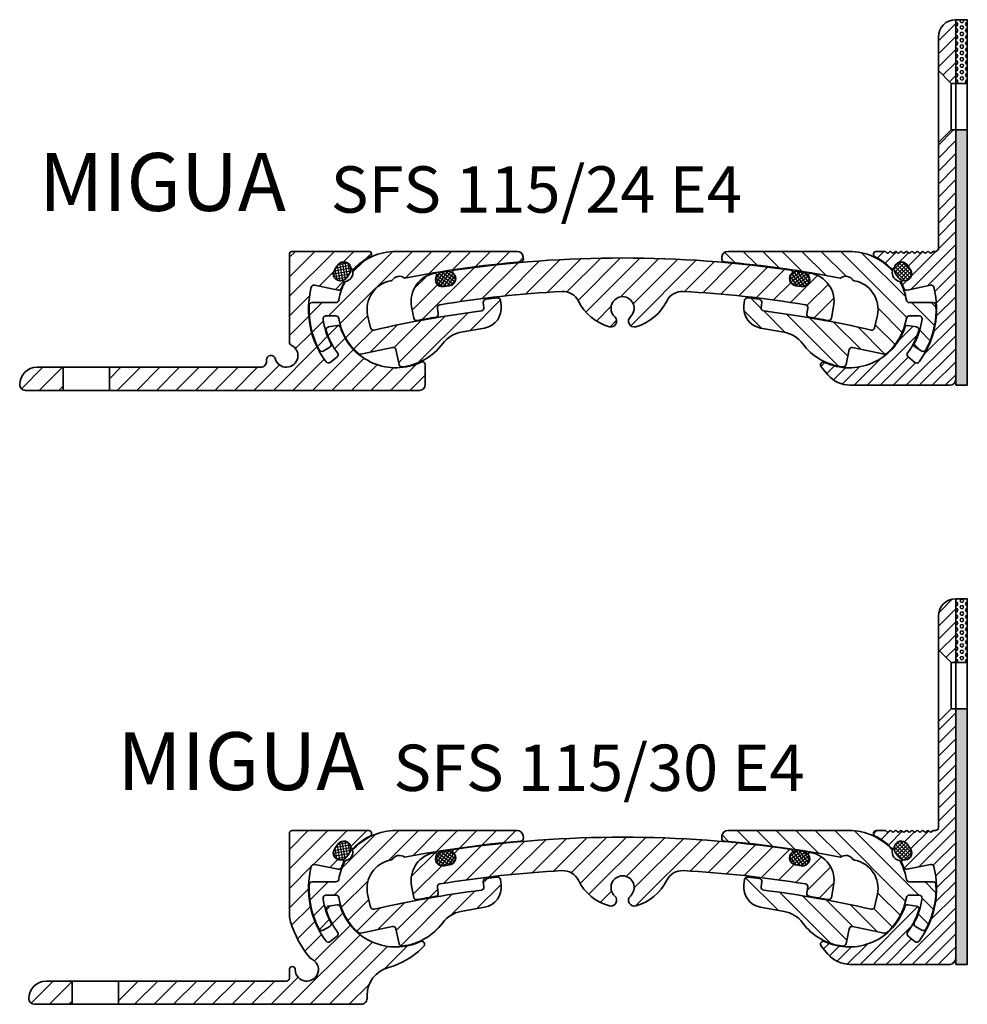
# Model space of a CAD drawing. Units: millimetres. Extents: x -13 to 421, y -532 to 873.
# Drawn here: x 247 to 411, y 198 to 368 of the extents above; entities that cross this region are included whole.
import ezdxf

# ---------------------------------------------------------------- set-up
doc = ezdxf.new("R2010")
doc.units = ezdxf.units.MM
for name, color, linetype, lineweight in [('AM_0', 7, 'Continuous', 50), ('AM_8', 1, 'Continuous', 25), ('GEO', 4, 'Continuous', 35), ('GEOMETRIE', 4, 'Continuous', 35)]:
    doc.layers.add(name, color=color, linetype=linetype, lineweight=lineweight)
doc.layers.add('SCHRAFFUR', color=3, linetype='Continuous')
doc.styles.add('ISO 8', font='iso8.shx', dxfattribs={"oblique": 15})
doc.styles.add('MIGUA', font='iso8.shx')
pattern_1 = [(45, (0, 0), (-1.683798022700466, 1.683798022700466), [])]
pattern_2 = [(45, (0, 0), (-0.3367596045400932, 0.3367596045400932), []), (135, (0, 0), (-0.3367596045400932, -0.3367596045400932), [])]

# ---------------------------------------------------------------- blocks, each defined once
blk = doc.blocks.new('Dichtschnur')
at = {"layer": 'SCHRAFFUR'}
h = blk.add_hatch(dxfattribs=at)
h.set_pattern_fill('ANSI37', color=256, scale=0.15, style=0)
h.set_pattern_definition(pattern_2)
edge = h.paths.add_edge_path()
edge.add_line((52.6645831952321, 832.0921367112642), (51.78376935269944, 832.0921367112642))
edge.add_arc((51.78376935269942, 830.8421367112642), 1.25, 89.99999999999935, 270.0000000000007)
edge.add_line((51.78376935269944, 829.5921367112642), (52.66458319523213, 829.5921367112642))
edge.add_arc((52.66458319523211, 830.8421367112642), 1.25, 270.0000000000007, 450.0000000000006)
at = {"layer": 'GEOMETRIE'}
blk.add_lwpolyline([(51.78376935269944, 829.5921367112642), (52.66458319523213, 829.5921367112642, 0.9999999999999909), (52.66458319523213, 832.0921367112642), (51.78376935269944, 832.0921367112642, 1.000000000000009)], format="xyb", close=True, dxfattribs=at)
blk = doc.blocks.new('SFS ..-24 TP')
at = {"layer": 'SCHRAFFUR'}
h = blk.add_hatch(dxfattribs=at)
h.set_pattern_fill('ANSI31', color=256, scale=0.75, style=0)
h.set_pattern_definition(pattern_1)
edge = h.paths.add_edge_path()
edge.add_arc((110.9287638204061, 396.3462987902009), 0.499999999999929, 258.398238250928, 338.8955233599012)
edge.add_arc((120.8177731099028, 392.5295599633264), 10.10000000001532, 153.4370150626693, 158.8955233599364, ccw=False)
edge.add_arc((111.5155626012114, 397.1802458968538), 0.2999999999999653, 333.4370150626178, 462.2369233658405)
edge.add_arc((111.1976306519171, 398.6461651564373), 1.200000000000053, 147.5512962026778, 282.23692336582707, ccw=False)
edge.add_arc((120.8177731098855, 392.5295599633262), 12.59999999999999, 142.1803176834939, 147.5512962026695, ccw=False)
edge.add_arc((111.812406731295, 399.519794321869), 1.199999999999994, 7.494690520339873, 142.180317683493, ccw=False)
edge.add_arc((113.2995921603528, 399.7154457966862), 0.2999999999999995, 187.494690520329, 316.2945988235375)
edge.add_arc((120.8177731098856, 392.5295599633263), 10.1, 116.3336039569646, 136.2945988235393, ccw=False)
edge.add_arc((116.1156459316835, 402.0295599633267), 0.4999999999996754, 296.3336039569833, 449.9999999999902)
edge.add_line((116.1156459316836, 402.5295599633263), (102.9246914576655, 402.5295599633263))
edge.add_arc((102.9246914576655, 402.0295599633263), 0.5, 90, 180)
edge.add_line((102.4246914576655, 402.0295599633263), (102.4246914576655, 386.807017782158))
edge.add_arc((102.9246914576655, 386.807017782158), 0.5, 180, 245.6415679711043)
edge.add_arc((101.893582402598, 384.5295599633263), 1.999999999999999, -164.83723567025493, 65.64156797110138, ccw=False)
edge.add_arc((99.23931902297608, 383.8102645361213), 0.7500000000000029, 15.16276432974488, 180)
edge.add_line((98.48931902297608, 383.8102645361213), (98.48931902297608, 383.5295599633263))
edge.add_arc((97.48931902297608, 383.5295599633263), 1, -90, 0, ccw=False)
edge.add_line((97.48931902297608, 382.5295599633263), (71.36777310988562, 382.5295599633263))
edge.add_line((71.36777310988562, 382.5295599633263), (71.36777310988562, 378.5295599633263))
edge.add_line((71.36777310988562, 378.5295599633263), (124.8677731098856, 378.5295599633263))
edge.add_arc((124.8677731098856, 379.5295599633263), 1, 270, 360)
edge.add_line((125.8677731098856, 379.5295599633263), (125.8677731098856, 382.955767611286))
edge.add_arc((125.3677731098856, 382.9557676112859), 0.5000000000000142, 6.513775987637097e-12, 115.4196734404743)
edge.add_arc((120.8177731098852, 392.5295599633264), 10.09999999999962, 198.2040564653152, 295.4196734404843, ccw=False)
edge.add_arc((110.7483037856866, 389.2180969137051), 0.4999999999996424, 18.20405646527193, 98.70134157423665)
edge.add_line((110.6726618028471, 389.712342086096), (109.1718990238758, 389.4826571468899))
edge.add_arc((109.2475410067156, 388.9884119744987), 0.4999999999999786, 98.70134157427518, 197.0170854087146)
edge.add_arc((120.8177731098728, 392.529559963322), 12.59999999998659, 197.0170854087117, 216.7750723906091)
edge.add_arc((110.324779066999, 384.6869152553256), 0.4999999999999917, -51.475166189423476, 36.77507239058872, ccw=False)
edge.add_line((110.6362059596912, 384.2957461224584), (109.4622073984471, 383.3610744082731))
edge.add_arc((109.1507805057549, 383.7522435411404), 0.5000000000000892, 216.9548899823212, 308.52483381056965, ccw=False)
edge.add_arc((120.8177731098864, 392.5295599633259), 15.10000000000096, 165.4536658827278, 216.9548899823182, ccw=False)
edge.add_arc((106.6857783611616, 396.1965375228485), 0.5000000000000061, 78.39823825094032, 165.4536658827247, ccw=False)
edge.add_line((106.7863323818345, 396.6863220560124), (110.8282097997331, 395.8565142570372))
h = blk.add_hatch(dxfattribs=at)
h.set_pattern_fill('ANSI31', color=256, scale=0.75, style=0)
h.set_pattern_definition(pattern_1)
edge = h.paths.add_edge_path()
edge.add_line((63.36777310988559, 382.5295599633263), (58.8677731098856, 382.5295599633263))
edge.add_arc((58.8677731098856, 379.5295599633263), 3, 90, 180)
edge.add_arc((56.8677731098856, 379.5295599633263), 1, 180, 270.0000000000004)
edge.add_line((56.86777310988561, 378.5295599633263), (63.36777310988559, 378.5295599633263))
edge.add_line((63.36777310988559, 378.5295599633263), (63.36777310988559, 382.5295599633263))
at = {"layer": 'GEOMETRIE'}
for p, q in [((102.4246914576655, 386.807017782158), (102.4246914576655, 402.0295599633263)), ((116.1156459316836, 402.5295599633263), (102.9246914576655, 402.5295599633263)), ((106.7863323818345, 396.6863220560124), (110.8282097997331, 395.8565142570372)), ((109.1718990238758, 389.4826571468899), (110.6726618028471, 389.712342086096)), ((109.4622073984471, 383.3610744082731), (110.6362059596912, 384.2957461224584)), ((97.48931902297608, 382.5295599633263), (58.8677731098856, 382.5295599633263)), ((63.36777310988559, 378.5295599633263), (63.36777310988559, 382.5295599633263)), ((71.36777310988562, 378.5295599633263), (71.36777310988562, 382.5295599633263)), ((98.48931902297608, 383.8102645361213), (98.48931902297608, 383.5295599633263)), ((125.8677731098856, 382.955767611286), (125.8677731098856, 379.5295599633263)), ((56.86777310988561, 378.5295599633263), (124.8677731098856, 378.5295599633263))]:
    blk.add_line(p, q, dxfattribs=at)
for centre, radius, start, end in [((102.9246914576655, 402.0295599633263), 0.5, 90, 180), ((120.8177731098856, 392.5295599633263), 10.09999999999999, 116.3336039569645, 136.2945988235394), ((116.1156459316836, 402.0295599633263), 0.5, 296.3336039569646, 90), ((120.8177731098856, 392.5295599633263), 12.59999999999999, 142.1803176834948, 147.551296202671), ((111.812406731295, 399.519794321869), 1.2, 7.494690520338747, 142.1803176834948), ((113.2995921603528, 399.7154457966862), 0.3, 187.494690520329, 316.2945988235394), ((111.1976306519171, 398.6461651564373), 1.2, 147.5512962026751, 282.2369233658266), ((120.8177731098863, 392.5295599633263), 15.10000000000067, 165.4536658827293, 216.9548899823194), ((106.6857783611616, 396.1965375228485), 0.5, 78.39823825093997, 165.4536658827273), ((110.928763820406, 396.3462987902009), 0.5, 258.398238250936, 338.8955233599032), ((120.8177731098997, 392.5295599633193), 10.10000000001571, 153.4370150626257, 158.8955233598928), ((111.5155626012114, 397.1802458968538), 0.2999999999999999, 333.4370150626286, 102.2369233658392), ((109.2475410067156, 388.9884119744987), 0.4999999999999999, 98.7013415742782, 197.0170854087113), ((110.748303785687, 389.2180969137048), 0.4999999999999999, 18.20405646531619, 98.70134157427655), ((120.8177731098856, 392.5295599633263), 10.09999999999999, 198.204056465314, 295.4196734404824), ((120.8177731098729, 392.5295599633218), 12.59999999998658, 197.0170854087104, 216.7750723906078), ((101.893582402598, 384.5295599633263), 2, 195.1627643297449, 65.64156797110255), ((102.9246914576655, 386.807017782158), 0.5, 180, 245.6415679711028), ((99.23931902297608, 383.8102645361213), 0.75, 15.16276432974488, 180), ((110.324779066999, 384.6869152553256), 0.4999999999999999, 308.5248338105812, 36.77507239058782), ((58.8677731098856, 379.5295599633263), 3, 90, 180), ((97.48931902297608, 383.5295599633263), 1, 269.9999999999999, 0), ((109.1507805057549, 383.7522435411403), 0.5, 216.9548899823184, 308.5248338105788), ((125.3677731098856, 382.955767611286), 0.5, 0, 115.4196734404815), ((56.8677731098856, 379.5295599633263), 1, 180, 270.0000000000004), ((124.8677731098856, 379.5295599633263), 1, 270, 0)]:
    blk.add_arc(centre, radius, start, end, dxfattribs=at)
at = {"layer": 'AM_0', "rotation": 54.8658069430725}
blk.add_blockref('Dichtschnur', (760.9583601240091, -121.78599997195), dxfattribs=at)
blk = doc.blocks.new('Profilbezeichnung')
at = {"layer": 'AM_0', "style": 'MIGUA'}
blk.add_text('MIGUA', height=10, dxfattribs=at).set_placement((0, 4.5))
at = {"layer": 'AM_0', "style": 'ISO 8', "oblique": 15}
blk.add_attdef('PROFFILBEZEICHNUNG', (42.47291393602899, 5.5), '', height=8, dxfattribs=at)
blk = doc.blocks.new('SFS 115 Mittelplatte')
at = {"layer": 'SCHRAFFUR'}
h = blk.add_hatch(dxfattribs=at)
h.set_pattern_fill('ANSI31', color=256, scale=0.75, style=0)
h.set_pattern_definition(pattern_1)
edge = h.paths.add_edge_path()
edge.add_arc((126.6584026910164, 397.8051513016238), 1.199999999999987, -81.1505390070987, 50.65845865623879, ccw=False)
edge.add_line((126.8430093403178, 396.619436165078), (126.2995565693407, 396.5348247841388))
edge.add_line((126.2995565693407, 396.5348247841388), (125.8644739336947, 396.4665506572325))
edge.add_arc((125.6706925589666, 397.7014388217269), 1.250000000000006, 277.1814494807034, 278.918251960456, ccw=False)
edge.add_line((125.8269575744238, 396.4612447865275), (125.7561037984842, 396.4502134032185))
edge.add_arc((125.5714971491827, 397.6359285397642), 1.199999999999958, 147.0405453594871, 278.8494609929078, ccw=False)
edge.add_arc((124.3129134915621, 398.4519966599419), 0.3000000000000073, 327.0405453594822, 459.3391884006876)
edge.add_arc((125.0593957858148, 393.9129698717011), 4.900000000000001, 99.33918840068827, 190.8014936296686)
edge.add_line((120.2462121943883, 392.9946759562127), (120.6278666825697, 390.9942563856092))
edge.add_arc((121.1190078653683, 391.0879598463733), 0.4999999999999944, 190.8014936296683, 280.6190825509348)
edge.add_arc((156.6663710838984, 201.4915596479408), 192.3999999999852, 99.63790420339421, 100.61908255092538, ccw=False)
edge.add_arc((124.3708603847247, 391.6688716193582), 0.4999999999999842, 279.637904203231, 369.4507792409005)
edge.add_line((124.8640738967706, 391.7509717505116), (124.6997626750219, 392.7380653593617))
edge.add_arc((125.1929761870677, 392.820165490515), 0.500000000000012, 99.34144736215598, 189.4507792409003, ccw=False)
edge.add_arc((156.666371084137, 201.4915596459649), 194.4000000019754, 93.08758083291963, 99.34144736215802, ccw=False)
edge.add_arc((146.3571127875688, 392.613717425043), 3.00000000000003, 26.303774096227528, 93.08758083286853, ccw=False)
edge.add_arc((156.6663710839042, 397.7097152056), 8.50000000000001, 206.3037740962267, 254.4364248128954)
edge.add_arc((154.6540651926441, 390.4847152056), 1.000000000000026, 254.4364248128971, 407.8735841851022)
edge.add_arc((156.6663710839042, 392.7097152056), 1.999999999999997, -47.873584185105585, 227.8735841851056, ccw=False)
edge.add_arc((158.6786769751642, 390.4847152056), 0.9999999999999561, 132.1264158148965, 285.563575187106)
edge.add_arc((156.6663710839042, 397.7097152056), 8.499999999999993, 285.5635751871044, 333.6962259037732)
edge.add_arc((166.9756293802395, 392.613717425043), 3.000000000000014, 86.91241916707929, 153.6962259037726, ccw=False)
edge.add_arc((156.6663710836719, 201.4915596459647), 194.4000000019756, 80.65855263784249, 86.91241916707969, ccw=False)
edge.add_arc((188.1397659807405, 392.8201654905151), 0.5000000000000042, -9.450779240906513, 80.65855263796448, ccw=False)
edge.add_line((188.6329794927864, 392.7380653593617), (188.4686682710378, 391.7509717505116))
edge.add_arc((188.9618817830836, 391.6688716193582), 0.499999999999998, 170.5492207590994, 260.3620957965977)
edge.add_arc((156.6663710839123, 201.4915596479426), 192.399999999983, 79.38091744907621, 80.36209579660692, ccw=False)
edge.add_arc((192.2137343024401, 391.0879598463733), 0.500000000000025, 259.380917448685, 349.198506370325)
edge.add_line((192.7048754852387, 390.9942563856092), (193.0865299734201, 392.9946759562128))
edge.add_arc((188.2733463819935, 393.9129698717011), 4.900000000000046, 349.1985063703329, 440.6608115993106)
edge.add_arc((189.0198286762462, 398.4519966599419), 0.2999999999999969, 80.66081159929361, 212.9594546405178)
edge.add_arc((187.7612450186256, 397.6359285397642), 1.199999999999991, -98.84946099290062, 32.95945464051238, ccw=False)
edge.add_line((187.5766383693242, 396.4502134032184), (186.4897328274905, 396.619436165078))
edge.add_arc((186.6743394767919, 397.8051513016238), 1.200000000000053, 129.3415413437639, 261.1505390070985, ccw=False)
edge.add_arc((185.7234268278442, 398.9652224779192), 0.3000000000000402, 309.3415413437455, 441.6293395174614)
edge.add_arc((156.6663710839044, 201.4915596478553), 199.9000000000707, 81.62933951731658, 98.3706604826834)
edge.add_arc((127.609315339964, 398.9652224779192), 0.3000000000000306, 98.37066048245379, 230.6584586562455)
at = {"layer": 'GEOMETRIE'}
for p, q in [((125.7561037984842, 396.4502134032185), (126.8430093403178, 396.619436165078)), ((187.5766383693241, 396.4502134032185), (186.4897328274905, 396.619436165078)), ((120.2462121943883, 392.9946759562128), (120.6278666825697, 390.9942563856092)), ((124.8640738967705, 391.7509717505116), (124.6997626750219, 392.7380653593617)), ((188.4686682710378, 391.7509717505116), (188.6329794927864, 392.7380653593617)), ((193.0865299734201, 392.9946759562128), (192.7048754852386, 390.9942563856092))]:
    blk.add_line(p, q, dxfattribs=at)
for centre, radius, start, end in [((156.6663710839043, 201.4915596478554), 199.9000000000705, 81.62933951731658, 98.37066048268342), ((125.0593957858148, 393.9129698717011), 4.9, 99.33918840068803, 190.8014936296683), ((124.3129134915621, 398.4519966599419), 0.3, 327.040545359484, 99.33918840068803), ((125.5714971491827, 397.6359285397642), 1.2, 147.0405453594877, 278.8494609929015), ((126.6584026910164, 397.8051513016238), 1.2, 278.8494609929015, 50.65845865624092), ((127.609315339964, 398.9652224779192), 0.3, 98.37066048267538, 230.6584586562422), ((186.6743394767919, 397.8051513016238), 1.2, 129.3415413437624, 261.1505390071001), ((185.7234268278443, 398.9652224779192), 0.3, 309.3415413437579, 81.629339517323), ((187.7612450186256, 397.6359285397642), 1.2, 261.1505390071001, 32.95945464051236), ((189.0198286762462, 398.4519966599419), 0.3, 80.66081159931359, 212.959454640516), ((188.2733463819935, 393.9129698717011), 4.9, 349.1985063703317, 80.66081159931038), ((156.6663710841368, 201.4915596459649), 194.4000000019755, 93.08758083291964, 99.3414473621576), ((146.3571127875688, 392.613717425043), 3, 26.30377409622746, 93.08758083292018), ((156.6663710839042, 392.7097152056), 2, 312.1264158148944, 227.8735841851056), ((166.9756293802395, 392.613717425043), 3, 86.91241916707872, 153.6962259037729), ((156.6663710836715, 201.4915596459649), 194.4000000019755, 80.65855263784243, 86.91241916707875), ((125.1929761870677, 392.820165490515), 0.5, 99.34144736215596, 189.4507792409006), ((156.6663710839042, 397.7097152056), 8.5, 206.3037740962268, 254.4364248128956), ((156.6663710839042, 397.7097152056), 8.5, 285.5635751871049, 333.6962259037734), ((188.1397659807405, 392.820165490515), 0.5, 350.5492207590994, 80.65855263784564), ((156.6663710838987, 201.4915596479426), 192.3999999999835, 99.63790420339433, 100.6190825509263), ((124.3708603847247, 391.6688716193582), 0.5, 279.6379042033992, 9.450779240900582), ((154.6540651926441, 390.4847152056), 1, 254.4364248128947, 47.87358418510442), ((158.6786769751642, 390.4847152056), 1, 132.1264158148949, 285.563575187105), ((188.9618817830836, 391.6688716193582), 0.5, 170.5492207590994, 260.3620957966008), ((156.6663710839096, 201.4915596479426), 192.3999999999835, 79.38091744907534, 80.36209579660729), ((121.1190078653683, 391.0879598463733), 0.5, 190.8014936296683, 280.6190825509343), ((192.21373430244, 391.0879598463733), 0.5, 259.3809174490657, 349.1985063703317)]:
    blk.add_arc(centre, radius, start, end, dxfattribs=at)
at = {"layer": 'AM_0', "rotation": 8.918251960667892}
blk.add_blockref('Dichtschnur', (203.3143465999248, -431.1240421394227), dxfattribs=at)
at = {"layer": 'AM_0', "xscale": -1, "rotation": 351.0817480393321}
blk.add_blockref('Dichtschnur', (110.0183955678835, -431.1240421394227), dxfattribs=at)
blk = doc.blocks.new('SFS 115 Gelenk')
at = {"layer": 'SCHRAFFUR'}
h = blk.add_hatch(dxfattribs=at)
h.set_pattern_fill('ANSI31', color=256, scale=0.75, style=0)
h.set_pattern_definition(pattern_1)
edge = h.paths.add_edge_path()
edge.add_arc((118.5853535307094, 383.0852982939983), 0.4999999999999947, 191.9979602823934, 276.2096250306795)
edge.add_arc((117.5577731098856, 392.5295599633263), 9.99999999999996, 276.2096250306818, 323.6717453950765)
edge.add_arc((129.6423167297396, 383.6434018789884), 4.99999999999998, 100.08472310202927, 143.6717453950761, ccw=False)
edge.add_line((128.7667956315241, 388.566151395933), (132.8486852951681, 389.292123844624))
edge.add_arc((132.2358205264172, 392.7380485064853), 3.499999999999987, 280.08472310203, 367.1311641609501)
edge.add_line((135.7087464938682, 393.1725427234833), (135.5990162673325, 394.0496198818017))
edge.add_arc((135.102883986268, 393.9875492793734), 0.5000000000000125, 7.13116416095371, 96.39165241150702)
edge.add_arc((156.6663710839006, 201.491559647927), 194.1999999999992, 96.3916524115101, 96.98326575325201)
edge.add_arc((133.1164320961569, 393.7546355977132), 0.4999999999999279, 96.98326575323178, 187.1311641609477)
edge.add_line((132.6202998150925, 393.692564995285), (132.732027273431, 392.7995239002339))
edge.add_arc((132.2358949923666, 392.7374532978056), 0.5000000000000125, -82.72024703267618, 7.131164160953688, ccw=False)
edge.add_arc((156.6663710839018, 201.4915596479262), 192.3000000000001, 97.27975296732207, 102.8896932367375)
edge.add_arc((113.6575562805528, 389.4332576534813), 0.5000000000000577, 193.0424810720282, 282.8896932367427, ccw=False)
edge.add_line((113.1704547753063, 389.3204209414296), (112.6594274505114, 391.5264598679772))
edge.add_arc((117.5577731098856, 392.5295599633263), 5.000000000000014, 101.5695276521032, 191.5732183936185, ccw=False)
edge.add_arc((156.6663710839203, 201.4915596479253), 200.0000000000047, 101.48197762001939, 101.5695276521082, ccw=False)
edge.add_arc((118.1448977768695, 396.7243755369625), 1.499999999999994, 52.97199046433519, 149.3513750781582, ccw=False)
edge.add_arc((156.6663710839009, 201.4915596479258), 200.0000000000004, 95.04307968198549, 100.84138792247671, ccw=False)
edge.add_arc((139.0414708755879, 401.2154012208516), 0.4999999999999977, 275.0430796819975, 364.9001972907247)
edge.add_line((139.5396433766192, 401.2581113978142), (139.5090476800077, 401.6149803172559))
edge.add_arc((138.512702677945, 401.5295599633309), 0.9999999999999912, 4.900197290718447, 90.00000000001303)
edge.add_line((138.5127026779448, 402.5295599633309), (117.5577731098856, 402.5295599633263))
edge.add_arc((117.5577731098856, 392.5295599633264), 9.999999999999943, 89.99999999999993, 138.4467668143401)
edge.add_arc((108.6131493030109, 398.8238680359779), 1.5, -83.3236394802966, 13.055730728148376, ccw=False)
edge.add_arc((117.5577733030873, 392.5295605283339), 10.00000010201443, 151.2853381947873, 170.9589072224115)
edge.add_arc((107.188226350263, 394.1795599633263), 0.500000000000013, 270.0000000000016, 350.9589038514259, ccw=False)
edge.add_line((107.188226350263, 393.6795599633263), (103.0723494018956, 393.6795599633263))
edge.add_arc((103.0723494018956, 393.1795599633263), 0.5, 89.99999999999838, 177.4307075099175)
edge.add_arc((117.5577731098856, 392.5295599633263), 14.99999999999998, 177.4307075099182, 207.8473839505897)
edge.add_arc((104.7369460705118, 385.7563484631249), 0.4999999999999661, 207.8473839505808, 299.8234922363066)
edge.add_line((104.985610929372, 385.322567656763), (106.114178316543, 385.969518941673))
edge.add_arc((105.8655134576828, 386.403299748035), 0.5000000000000442, 299.823492236303, 387.6526782316739)
edge.add_arc((117.5577731098853, 392.5295599633274), 12.69999999999982, 187.7728394243916, 207.6526782316743, ccw=False)
edge.add_arc((105.469865929567, 390.8795599633264), 0.5000000000000688, 89.99999999999352, 187.7728394243791, ccw=False)
edge.add_line((105.469865929567, 391.3795599633264), (107.188226350263, 391.3795599633264))
edge.add_arc((107.188226350263, 390.8795599633264), 0.5, 9.041096148574411, 90, ccw=False)
edge.add_arc((117.5577731098856, 392.5295599633263), 9.99999999999999, 189.0410961485748, 229.6455731392387)
edge.add_arc((111.4063904184135, 385.2900509341823), 0.5000000000000082, 229.6455731392363, 281.9979602823915)
edge.add_line((111.5103288528329, 384.8009734333193), (116.9526087796765, 385.9575632463244))
edge.add_arc((117.0565472140958, 385.4684857454613), 0.5000000000000087, 11.99796028239308, 101.99796028239308, ccw=False)
edge.add_line((117.5456247149589, 385.5724241798807), (118.0962760298464, 382.9813598595789))
at = {"layer": 'GEOMETRIE'}
for p, q in [((117.5577731098856, 402.5295599633263), (138.5127026779448, 402.5295599633309)), ((139.5396433766193, 401.2581113978142), (139.5090476800077, 401.6149803172559)), ((107.188226350263, 393.6795599633263), (103.0723494018956, 393.6795599633263)), ((132.6202998150926, 393.692564995285), (132.732027273431, 392.7995239002339)), ((135.5990162673325, 394.0496198818017), (135.7087464938682, 393.1725427234833)), ((107.188226350263, 391.3795599633264), (105.469865929567, 391.3795599633264)), ((112.6594274505114, 391.5264598679772), (113.1704547753063, 389.3204209414296)), ((128.766795631524, 388.5661513959332), (132.8486852951681, 389.292123844624)), ((106.114178316543, 385.969518941673), (104.9856109293719, 385.3225676567631)), ((111.5103288528329, 384.8009734333193), (116.9526087796765, 385.9575632463244)), ((118.0962760298464, 382.9813598595789), (117.5456247149589, 385.5724241798807))]:
    blk.add_line(p, q, dxfattribs=at)
for centre, radius, start, end in [((117.5577731098856, 392.5295599633263), 10, 89.99999999999984, 138.4467668143398), ((138.512702677945, 401.5295599633309), 1, 4.900197290716569, 90.00000000001263), ((139.0414708755879, 401.2154012208517), 0.5, 275.0430796819904, 4.900197290718169), ((156.6663710839018, 201.4915596479263), 200, 95.0430796819858, 100.8413879224769), ((108.6131493030109, 398.8238680359779), 1.499999999999999, 276.6763605197031, 13.05573072814429), ((118.1448977768694, 396.7243755369625), 1.499999999999999, 52.97199046433349, 149.3513606727753), ((117.5577731098856, 392.5295599633263), 10, 151.2853339933122, 170.9589038514253), ((117.5577731098856, 392.5295599633263), 5, 101.5695276521031, 191.5732183936391), ((156.6663710839018, 201.4915596479263), 200, 101.4819776200143, 101.5695276521031), ((156.6663710839018, 201.4915596479263), 194.2, 96.39165241151042, 96.98326575325237), ((135.102883986268, 393.9875492793734), 0.5, 7.131164160953306, 96.39165241150378), ((117.5577731098856, 392.5295599633263), 14.99999999999999, 177.4307075099182, 207.8473839505896), ((103.0723494018956, 393.1795599633263), 0.5, 90, 177.4307075099175), ((107.188226350263, 394.1795599633263), 0.5, 270, 350.9589038514256), ((132.2358949923666, 392.7374532978056), 0.5, 277.2797529673246, 7.13116416095371), ((133.116432096157, 393.7546355977132), 0.5, 96.98326575324793, 187.1311641609477), ((132.2358205264172, 392.7380485064853), 3.5, 280.0847231020298, 7.131164160949959), ((105.469865929567, 390.8795599633264), 0.5, 90, 187.7728394243849), ((107.188226350263, 390.8795599633264), 0.5, 9.041096148574429, 90), ((156.6663710839018, 201.4915596479263), 192.3, 97.27975296732207, 102.8896932367376), ((117.5577731098856, 392.5295599633263), 12.69999999999999, 187.7728394243868, 207.6526782316696), ((117.5577731098856, 392.5295599633263), 10, 189.0410961485751, 229.6455731392389), ((113.6575562805528, 389.4332576534813), 0.5, 193.0424810720211, 282.8896932367378), ((129.6423167297396, 383.6434018789884), 5, 100.0847231020297, 143.6717453950764), ((105.8655134576828, 386.403299748035), 0.5, 299.8234922363015, 27.65267823167237), ((117.0565472140959, 385.4684857454613), 0.5, 11.99796028239659, 101.9979602823946), ((117.5577731098856, 392.5295599633263), 10, 276.2096250306822, 323.6717453950767), ((104.7369460705117, 385.7563484631249), 0.5, 207.8473839505881, 299.8234922363038), ((111.4063904184135, 385.2900509341823), 0.5, 229.6455731392376, 281.9979602823946), ((118.5853535307094, 383.0852982939983), 0.5, 191.9979602823932, 276.2096250306799)]:
    blk.add_arc(centre, radius, start, end, dxfattribs=at)
blk = doc.blocks.new('SFS E4-Teil')
at = {"layer": 'AM_8'}
h = blk.add_hatch(dxfattribs=at)
h.set_pattern_fill('ANSI31', color=3, scale=0.5, style=0)
h.set_pattern_definition([(45, (90.56548265424817, 314.5075777304962), (-1.122532015133644, 1.122532015133644), [])])
edge = h.paths.add_edge_path()
edge.add_line((530.6304296328854, 625.9869890611865), (532.8304306328852, 628.1869900611864))
edge.add_line((532.8304306328853, 628.1869900611863), (533.6304296328855, 628.1869900611863))
edge.add_line((533.6304296328854, 628.1869900611863), (533.6304296328854, 585.0869900611862))
edge.add_arc((532.6304296328854, 585.0869900611862), 1, 270, 360, ccw=False)
edge.add_line((532.6304296328854, 584.0869900611862), (515.3981205752025, 584.086990061186))
edge.add_arc((515.3981205752027, 589.0869900611865), 5.000000000000408, 220.2132332062061, 269.9999999999974, ccw=False)
edge.add_line((511.5798859181629, 585.8588196654695), (510.4115549876864, 587.2407050998801))
edge.add_arc((510.7933784533905, 587.5635221394516), 0.4999999999999944, 65.21323320622332, 220.2132332061836, ccw=False)
edge.add_arc((515.2373479806654, 597.186990061186), 10.09999999999992, 245.2132332062067, 341.7959435346938)
edge.add_arc((525.3068173048645, 593.8755270115646), 0.4999999999997909, 441.2986584257792, 521.7959435345622, ccw=False)
edge.add_line((525.3824592877038, 594.3697721839558), (526.8832220666751, 594.1400872447498))
edge.add_arc((526.8075800838352, 593.6458420723584), 0.5000000000001312, 342.9829145912835, 441.29865842571974, ccw=False)
edge.add_arc((515.2373479806774, 597.1869900611823), 12.59999999998744, 323.22499142860056, 342.9829145912865, ccw=False)
edge.add_arc((525.7303507591166, 589.3443570408674), 0.4999999999997001, 503.2249914285635, 591.0375982997641)
edge.add_line((525.4159456184007, 588.9555776593525), (526.5830467866421, 588.0117451814046))
edge.add_arc((526.8974519273579, 588.40052456292), 0.5000000000001085, 231.0375982998011, 323.0001662829983)
edge.add_arc((515.2373479806654, 597.1869900611902), 15.09999999999895, 323.0001662829879, 374.5463341172563)
edge.add_arc((529.3693427293894, 600.8539676207081), 0.500000000000126, 374.5463341172846, 461.6017617490523)
edge.add_line((529.2687887087166, 601.3437521538721), (525.226911290818, 600.5139443548967))
edge.add_arc((525.126357270145, 601.0037288880606), 0.5000000000000294, 201.1044766400946, 281.6017617490613, ccw=False)
edge.add_arc((515.2373479806702, 597.1869900611957), 10.09999999999134, 381.1044766400573, 386.562984937336)
edge.add_arc((524.5395584893396, 601.8376759947134), 0.2999999999999907, 77.76307663416708, 206.5629849374283, ccw=False)
edge.add_arc((524.8574904386337, 603.3035952542971), 1.200000000000026, 257.7630766341762, 392.4487037973177)
edge.add_arc((515.2373479806622, 597.1869900611847), 12.60000000000334, 392.4487037973265, 397.8196823164992)
edge.add_arc((524.242714359256, 604.1772244197288), 1.200000000000027, 397.819682316482, 532.5053094796604)
edge.add_arc((522.7555289301981, 604.3728758945458), 0.2999999999999619, 223.70540117647, 352.5053094797033, ccw=False)
edge.add_arc((515.2373479806645, 597.1869900611848), 10.10000000000155, 403.7054011764616, 423.6663960430329)
edge.add_arc((519.9394751588675, 606.6869900611864), 0.4999999999996589, 90.0000000000195, 243.66639604303708, ccw=False)
edge.add_line((519.9394751588673, 607.1869900611861), (521.4124127214329, 607.1869900611861))
edge.add_arc((521.4124127214332, 606.9869900611869), 0.1999999999991254, 404.9999999997812, 450.00000000001626, ccw=False)
edge.add_line((521.5538340776703, 607.1284114174231), (521.7366767901452, 606.9455687049484))
edge.add_arc((521.8780981463824, 607.086990061186), 0.2000000000000498, 225.0000000000921, 315)
edge.add_line((522.0195195026197, 606.9455687049486), (522.2023622150946, 607.1284114174231))
edge.add_arc((522.3437835713319, 606.9869900611859), 0.1999999999999293, 405.0000000000115, 495.0000000000115, ccw=False)
edge.add_line((522.4852049275692, 607.1284114174232), (522.668047640044, 606.9455687049488))
edge.add_arc((522.8094689962812, 607.086990061186), 0.2000000000000498, 225.0000000000231, 314.999999999954)
edge.add_line((522.9508903525184, 606.9455687049485), (523.1337330649933, 607.1284114174232))
edge.add_arc((523.2751544212306, 606.9869900611861), 0.1999999999999293, 404.99999999998846, 495.0000000000115, ccw=False)
edge.add_line((523.4165757774679, 607.1284114174233), (523.5994184899428, 606.9455687049486))
edge.add_arc((523.74083984618, 607.0869900611857), 0.1999999999997685, 224.9999999999654, 315.0000000000346)
edge.add_line((523.8822612024172, 606.9455687049486), (524.0651039148921, 607.1284114174233))
edge.add_arc((524.2065252711294, 606.9869900611861), 0.1999999999999293, 405.0000000000115, 495.0000000000115, ccw=False)
edge.add_line((524.3479466273666, 607.1284114174234), (524.5307893398415, 606.9455687049488))
edge.add_arc((524.6722106960788, 607.086990061186), 0.2000000000000498, 225.0000000000231, 314.999999999954)
edge.add_line((524.813632052316, 606.9455687049485), (524.996474764791, 607.1284114174232))
edge.add_arc((525.1378961210281, 606.9869900611861), 0.1999999999999293, 404.99999999998846, 495.0000000000115, ccw=False)
edge.add_line((525.2793174772654, 607.1284114174233), (525.4621601897403, 606.9455687049489))
edge.add_arc((525.6035815459775, 607.0869900611859), 0.1999999999997685, 224.9999999999654, 315.0000000000346)
edge.add_line((525.7450029022148, 606.9455687049489), (525.9278456146897, 607.1284114174235))
edge.add_arc((526.0692669709268, 606.986990061186), 0.2000000000000498, 405, 494.9999999999309, ccw=False)
edge.add_line((526.2106883271642, 607.1284114174234), (526.3935310396391, 606.945568704949))
edge.add_arc((526.5349523958763, 607.0869900611863), 0.2000000000000498, 225.0000000000231, 314.999999999954)
edge.add_line((526.6763737521135, 606.9455687049488), (526.8592164645884, 607.1284114174234))
edge.add_arc((527.0006378208255, 606.986990061186), 0.2000000000000498, 404.999999999977, 494.9999999999309, ccw=False)
edge.add_line((527.142059177063, 607.1284114174233), (527.3249018895378, 606.9455687049489))
edge.add_arc((527.4663232457751, 607.0869900611859), 0.1999999999997685, 224.9999999999654, 315.0000000000346)
edge.add_line((527.6077446020123, 606.9455687049489), (527.7905873144872, 607.1284114174235))
edge.add_arc((527.9320086707245, 606.9869900611864), 0.1999999999999293, 405.0000000000115, 495.0000000000115, ccw=False)
edge.add_line((528.0734300269617, 607.1284114174236), (528.2562727394366, 606.945568704949))
edge.add_arc((528.3976940956738, 607.0869900611867), 0.2000000000002106, 225.0000000001382, 314.9999999999309)
edge.add_line((528.5391154519111, 606.945568704949), (528.721958164386, 607.1284114174234))
edge.add_arc((528.8633795206232, 606.9869900611864), 0.1999999999999293, 404.99999999998846, 495.0000000000115, ccw=False)
edge.add_line((529.0048008768605, 607.1284114174235), (529.1876435893354, 606.9455687049489))
edge.add_arc((529.3290649455726, 607.0869900611865), 0.2000000000000498, 225.0000000000921, 315)
edge.add_line((529.4704863018098, 606.9455687049491), (529.6533290142847, 607.1284114174235))
edge.add_arc((529.794750370522, 606.9869900611861), 0.2000000000000455, 450.00000000001626, 495, ccw=False)
edge.add_line((529.794750370522, 607.1869900611862), (530.1304296328854, 607.186990061186))
edge.add_arc((530.1304296328854, 607.686990061186), 0.5, 269.9999999999935, 360)
edge.add_line((530.6304296328854, 607.6869900611861), (530.6304296328854, 625.9869890611865))
edge = h.paths.add_edge_path()
edge.add_line((532.8304306328853, 636.1869900611861), (530.6304296328856, 638.3869910611861))
edge.add_line((530.6304296328856, 638.3869910611861), (530.6304296328855, 644.1869900611861))
edge.add_arc((533.6304296328856, 644.186990061186), 3.000000000000114, 450.00000000000216, 539.9999999999978, ccw=False)
edge.add_line((533.6304296328854, 647.1869900611861), (533.6304296328854, 636.1869900611861))
edge.add_line((533.6304296328854, 636.1869900611861), (532.8304306328852, 636.1869900611861))
at = {"layer": 'SCHRAFFUR'}
h = blk.add_hatch(dxfattribs=at)
h.set_pattern_fill('HEX', color=3, scale=0.1, style=0)
h.set_pattern_definition([(0, (133.4092115842172, 581.2885935022393), (0, 0.5499261315399999), [0.3175, -0.635]), (120, (133.4092115842172, 581.2885935022393), (-0.4762500001185428, -0.2749630657699998), [0.3174999999999992, -0.6349999999999985]), (59.99999999999999, (133.7267115842172, 581.2885935022393), (-0.4762500001185427, 0.27496306577), [0.3175, -0.635])])
h.paths.add_polyline_path([(535.6304296328855, 636.1675705066352), (535.6304296328855, 647.1869900611862), (533.6304296328855, 647.1869900611862), (533.6304296328855, 636.1675705066358)])
h = blk.add_hatch(dxfattribs=at)
h.set_pattern_fill('HEX', color=3, scale=0.1, style=0)
h.set_pattern_definition([(0, (133.4092115842172, 571.2885935022393), (0, 0.5499261315399999), [0.3175, -0.635]), (120, (133.4092115842172, 571.2885935022393), (-0.4762500001185428, -0.2749630657699998), [0.3174999999999993, -0.6349999999999986]), (59.99999999999999, (133.7267115842172, 571.2885935022393), (-0.4762500001185427, 0.27496306577), [0.3175, -0.635])])
h.paths.add_polyline_path([(533.6304296328847, 628.1675705066369), (533.6304296328855, 584.0869900611862), (535.6304296328855, 584.0869900611862), (535.6304296328847, 628.1675705066375)])
h = blk.add_hatch(dxfattribs=at)
h.set_pattern_fill('ANSI37', color=256, scale=0.15, style=0)
h.set_pattern_definition(pattern_2)
edge = h.paths.add_edge_path()
edge.add_arc((524.5395584893396, 601.8376759947137), 0.3000000000000206, 77.76307663416941, 92.64786103205, ccw=False)
edge.add_arc((524.8574904386359, 603.3035952542967), 1.199999999999928, 257.7630766340723, 261.7220173603977)
edge.add_arc((524.7704950234851, 603.3631513662258), 1.250000000000048, 266.065238821529, 385.1445294413062)
edge.add_arc((524.857490438633, 603.3035952542986), 1.200000000000002, 29.48775090225679, 32.44870379723484)
edge.add_arc((515.2373479806657, 597.1869900611856), 12.60000000000005, 32.4487037973315, 37.81968231650529)
edge.add_arc((524.2427143592555, 604.1772244197294), 1.199999999999971, 37.81968231643914, 41.9941655565127)
edge.add_arc((524.2635924650401, 604.0834865808579), 1.250000000000018, 45.83061326796627, 159.2823016817654)
edge.add_arc((524.2427143592558, 604.1772244197288), 1.199999999999927, 163.1187493931722, 172.5053094796596)
edge.add_arc((522.7555289301982, 604.3728758945457), 0.2999999999998497, 333.1025972057309, 352.50530947972203, ccw=False)
edge.add_arc((524.2635924650399, 604.0834865808579), 1.249999999999908, 172.938374536922, 215.1341930569241)
edge.add_line((523.2413344409141, 603.3641198231395), (523.748236999359, 602.6437846085074))
edge.add_arc((524.7704950234851, 603.3631513662258), 1.250000000000111, 215.1341930569181, 258.706399604078)
at = {"layer": 'GEO'}
for p, q in [((533.6304296328855, 636.1869900611855), (532.8304306328863, 636.1869900611855)), ((533.6304296328856, 628.1869900611873), (532.8304306328859, 628.1869900611873))]:
    blk.add_line(p, q, dxfattribs=at)
at = {"layer": 'GEO', "color": 4}
for p, q in [((533.6304296328855, 636.1869900611854), (532.8304306328863, 636.1869900611854)), ((533.6304296328855, 636.1869900611854), (535.6304296328855, 636.1869900611854)), ((533.6304296328856, 628.1869900611872), (532.8304306328859, 628.1869900611872)), ((533.6304296328847, 628.1869900611872), (535.6304296328847, 628.1869900611872))]:
    blk.add_line(p, q, dxfattribs=at)
blk.add_lwpolyline([(533.6304296328859, 584.0869900611862), (535.6304296328859, 584.0869900611862), (535.6304296328855, 647.1869900611862), (533.6304296328855, 647.1869900611862)], close=True, dxfattribs=at)
at = {"layer": 'GEOMETRIE'}
for p, q in [((533.6304296328855, 585.0869900611863), (533.6304296328855, 647.1869900611862)), ((530.6304296328855, 607.6869900611862), (530.6304296328855, 644.1869900611862)), ((530.6304306328855, 638.3869900611862), (532.8304306328862, 636.1869900611855)), ((532.8304306328859, 628.1869900611873), (532.8304306328862, 636.1869900611855)), ((530.6304306328855, 625.9869900611866), (532.8304306328859, 628.1869900611871)), ((519.9394751588674, 607.1869900611862), (521.4124127214332, 607.1869900611862)), ((521.7366767901453, 606.9455687049485), (521.5538340776703, 607.1284114174232)), ((522.0195195026197, 606.9455687049485), (522.2023622150946, 607.1284114174232)), ((522.668047640044, 606.9455687049488), (522.4852049275692, 607.1284114174234)), ((522.9508903525184, 606.9455687049488), (523.1337330649934, 607.1284114174234)), ((523.5994184899428, 606.9455687049488), (523.4165757774679, 607.1284114174234)), ((523.8822612024172, 606.9455687049488), (524.0651039148921, 607.1284114174234)), ((524.5307893398416, 606.9455687049488), (524.3479466273667, 607.1284114174234)), ((524.813632052316, 606.9455687049488), (524.996474764791, 607.1284114174234)), ((525.4621601897404, 606.945568704949), (525.2793174772654, 607.1284114174236)), ((525.7450029022148, 606.945568704949), (525.9278456146897, 607.1284114174236)), ((526.3935310396391, 606.945568704949), (526.2106883271642, 607.1284114174236)), ((526.6763737521135, 606.945568704949), (526.8592164645885, 607.1284114174236)), ((527.3249018895378, 606.945568704949), (527.142059177063, 607.1284114174236)), ((527.6077446020123, 606.945568704949), (527.7905873144872, 607.1284114174236)), ((528.2562727394367, 606.945568704949), (528.0734300269618, 607.1284114174236)), ((528.5391154519111, 606.945568704949), (528.721958164386, 607.1284114174236)), ((529.1876435893355, 606.945568704949), (529.0048008768605, 607.1284114174236)), ((529.4704863018098, 606.945568704949), (529.6533290142847, 607.1284114174236)), ((529.794750370522, 607.1869900611864), (530.1304296328855, 607.1869900611862)), ((525.2858504891658, 604.8028533385765), (525.7927530476109, 604.0825181239444)), ((523.748236999359, 602.6437846085074), (523.2413344409141, 603.3641198231395)), ((529.2687887087166, 601.3437521538722), (525.226911290818, 600.5139443548969)), ((526.8832220666752, 594.1400872447498), (525.3824592877039, 594.3697721839558)), ((526.5830467866421, 588.0117451814046), (525.4159456184007, 588.9555776593525)), ((510.4115549876865, 587.2407050998802), (511.5798859181629, 585.8588196654696)), ((515.3981205752025, 584.0869900611863), (532.6304296328855, 584.0869900611863))]:
    blk.add_line(p, q, dxfattribs=at)
for centre, radius, start, end in [((533.6304296328855, 644.1869900611862), 3, 90, 180), ((519.9394751588674, 606.6869900611862), 0.5, 90, 243.6663960430355), ((521.4124127214332, 606.9869900611859), 0.2, 45.00000000002764, 89.99999999998697), ((521.8780981463825, 607.086990061186), 0.2, 225.0000000000276, 314.9999999999724), ((522.3437835713319, 606.9869900611859), 0.2, 45.00000000002764, 134.9999999999724), ((522.8094689962812, 607.086990061186), 0.2, 225.0000000000276, 314.9999999999724), ((523.2751544212307, 606.9869900611861), 0.2, 45.00000000002764, 134.9999999999724), ((523.74083984618, 607.086990061186), 0.2, 225.0000000000276, 314.9999999999724), ((524.2065252711294, 606.9869900611861), 0.2, 45.00000000002764, 134.9999999999724), ((524.6722106960788, 607.086990061186), 0.2, 225.0000000000276, 314.9999999999724), ((525.1378961210282, 606.9869900611861), 0.2, 45.00000000002764, 134.9999999999724), ((525.6035815459776, 607.0869900611863), 0.2, 225.0000000000276, 314.9999999999724), ((526.069266970927, 606.9869900611861), 0.2, 45.00000000002764, 134.9999999999724), ((526.5349523958763, 607.0869900611863), 0.2, 225.0000000000276, 314.9999999999724), ((527.0006378208258, 606.9869900611861), 0.2, 45.00000000002764, 134.9999999999724), ((527.4663232457751, 607.0869900611863), 0.2, 225.0000000000276, 314.9999999999724), ((527.9320086707245, 606.9869900611864), 0.2, 45.00000000002764, 134.9999999999724), ((528.3976940956738, 607.0869900611865), 0.2, 225.0000000000276, 314.9999999999724), ((528.8633795206233, 606.9869900611864), 0.2, 45.00000000002764, 134.9999999999724), ((529.3290649455727, 607.0869900611865), 0.2, 225.0000000000276, 314.9999999999724), ((529.794750370522, 606.9869900611864), 0.2, 90, 134.9999999999724), ((530.1304296328855, 607.6869900611862), 0.5, 270, 0), ((515.2373479806654, 597.1869900611862), 10.09999999999999, 43.7054011764663, 63.66639604303547), ((524.26359246504, 604.083486580858), 1.249999999999991, 35.13419305692842, 215.1341930569253), ((524.242714359256, 604.1772244197289), 1.2, 37.81968231650255, 172.5053094796646), ((522.7555289301982, 604.372875894546), 0.3, 223.7054011764662, 352.5053094796646), ((524.7704950234851, 603.3631513662259), 1.250000000000177, 215.1341930569224, 35.13419305692842), ((524.8574904386339, 603.3035952542971), 1.2, 257.7630766341742, 32.44870379731952), ((515.2373479806654, 597.1869900611862), 12.59999999999999, 32.44870379733126, 37.81968231650255), ((524.5395584893396, 601.8376759947137), 0.2999999999999999, 77.76307663416077, 206.5629849373728), ((515.2373479806654, 597.1869900611862), 10.09999999999999, 21.10447664010308, 26.56298493737291), ((525.126357270145, 601.0037288880608), 0.5, 201.1044766400886, 281.601761749062), ((515.2373479806647, 597.1869900611862), 15.10000000000067, 323.0001662830023, 14.54633411727526), ((529.3693427293895, 600.8539676207083), 0.5, 14.54633411727526, 101.601761749062), ((515.2373479806654, 597.1869900611862), 10.09999999999999, 245.2132332062087, 341.7959435346939), ((525.306817304864, 593.8755270115646), 0.4999999999999999, 81.2986584257237, 161.7959435346795), ((515.237347980678, 597.1869900611816), 12.59999999998658, 323.2249914286023, 342.9829145912859), ((526.8075800838353, 593.6458420723584), 0.4999999999999999, 342.9829145912859, 81.2986584257237), ((532.6304296328855, 594.4961332015241), 1, 351.2055799024806, 0), ((525.7303507591166, 589.3443570408679), 0.5, 143.2249914286089, 231.0375982997837), ((510.7933784533903, 587.5635221394518), 0.5, 65.21323320620152, 220.2132332062019), ((526.897451927358, 588.40052456292), 0.5, 231.0375982997837, 323.0001662829931), ((515.3981205752025, 589.0869900611863), 5, 220.2132332062043, 270), ((532.6304296328855, 585.0869900611863), 1, 270, 0)]:
    blk.add_arc(centre, radius, start, end, dxfattribs=at)
blk = doc.blocks.new('SFS 115-24 E4')
at = {"layer": 'AM_0'}
for name in ['SFS 115 Gelenk', 'SFS 115 Mittelplatte']:
    blk.add_blockref(name, (194.5531673385254, -74.10922496492873), dxfattribs=at)
at = {"layer": 'AM_0', "xscale": -1}
blk.add_blockref('SFS 115 Gelenk', (507.8859095063337, -74.10922496492873), dxfattribs=at)
at = {"layer": 'GEO'}
blk.add_blockref('SFS E4-Teil', (-124.9092115842172, -278.7666550627886), dxfattribs=at)
at = {"layer": 'GEOMETRIE'}
blk.add_blockref('SFS ..-24 TP', (191.2931673385254, -74.10922496492873), dxfattribs=at)
at = {"layer": 'SCHRAFFUR'}
ref = blk.add_blockref('Profilbezeichnung', (250.5077216002524, 330.9028327127688), dxfattribs=at)
ref.add_attrib('PROFFILBEZEICHNUNG', 'SFS 115/24 E4', (300.8512385714449, 335.10794050766), dxfattribs={"layer": 'AM_0', "height": 8, "style": 'ISO 8', "oblique": 15})
blk = doc.blocks.new('SFS ..-30 TP')
at = {"layer": 'SCHRAFFUR'}
h = blk.add_hatch(dxfattribs=at)
h.set_pattern_fill('ANSI31', color=256, scale=0.75, style=0)
h.set_pattern_definition([(45, (0.887496970321763, -33.99204244424027), (-1.683798022700466, 1.683798022700466), [])])
edge = h.paths.add_edge_path()
edge.add_arc((-14.13199474872397, 3.666977559522174), 0.4999999999999498, 78.39823825094732, 165.4536658827845, ccw=False)
edge.add_line((-14.03144072805117, 4.156762092685973), (-9.989563310152505, 3.326954293710855))
edge.add_arc((-9.889009289479532, 3.816738826874627), 0.499999999999954, 258.3982382509303, 338.8955233598987)
edge.add_arc((2.728484105318785e-12, 6.224354365258478e-12), 10.09999999999967, 153.4370150626667, 158.8955233599396, ccw=False)
edge.add_arc((-9.302210508674193, 4.650685933527491), 0.2999999999999876, 333.4370150625275, 462.2369233658382)
edge.add_arc((-9.62014245796854, 6.116605193110949), 1.199999999999944, 147.5512962026762, 282.2369233658303, ccw=False)
edge.add_arc((5.684341886080801e-14, 8.526512829121202e-14), 12.59999999999999, 142.1803176834989, 147.5512962026712, ccw=False)
edge.add_arc((-9.005366378590566, 6.990234358542686), 1.199999999999972, 7.494690520342488, 142.180317683533, ccw=False)
edge.add_arc((-7.518180949532791, 7.185885833359862), 0.299999999999997, 187.4946905203099, 316.2945988235382)
edge.add_arc((-5.684341886080801e-14, -2.131628207280301e-14), 10.09999999999999, 116.3336039569665, 136.294598823539, ccw=False)
edge.add_arc((-4.70212717820209, 9.500000000000327), 0.499999999999675, 296.3336039569392, 449.9999999999912)
edge.add_line((-4.702127178201977, 10), (-17.89308165222008, 10))
edge.add_arc((-17.89308165222008, 9.5), 0.5, 90, 180)
edge.add_line((-18.39308165222008, 9.5), (-18.39308165222008, -4.566092481817918))
edge.add_arc((-14.39308165222013, -4.566092481817869), 4.000000000000005, 180.0000000000007, 197.6012226206134)
edge.add_arc((1.193711796076968e-12, -9.237055564881302e-13), 19.10000000000047, 197.6012226206118, 218.47033977066)
edge.add_arc((-14.17103858010466, -11.26018052968918), 0.9999999999999845, 218.4703397706747, 245.96167058003)
edge.add_arc((-15.39308165222013, -14.00000000000002), 1.999999999999982, -180.00000000000045, 65.96167058003363, ccw=False)
edge.add_arc((-17.89308165222008, -14), 0.5, 0, 180)
edge.add_line((-18.39308165222008, -14), (-18.39308165222008, -15.5))
edge.add_arc((-18.89308165222008, -15.5), 0.5, -90.0000000000008, 0, ccw=False)
edge.add_line((-18.89308165222008, -16), (-47.88999999999999, -16))
edge.add_line((-47.88999999999999, -16), (-47.88999999999999, -20))
edge.add_line((-47.88999999999999, -20), (-6, -20))
edge.add_arc((-6, -19), 1, 269.9999999999976, 360)
edge.add_line((-5, -19), (-5, -18.47278658552978))
edge.add_arc((0, -18.47278658552978), 5, 105.1697446600254, 180, ccw=False)
edge.add_arc((-4.71023208065543, -1.100000000000009), 12.99999999999996, 285.1697446600251, 314.9999999999998)
edge.add_line((4.482156074769591, -10.29238815542514), (4.797522917866104, -9.977021312328588))
edge.add_arc((4.443969527272827, -9.623467921735344), 0.4999999999999732, 315.0000000000017, 474.7867667937796)
edge.add_arc((0, 0), 10.09999999999997, 198.2040564653133, 294.7867667937801, ccw=False)
edge.add_arc((-10.06946932419908, -3.311463049621327), 0.499999999999686, 18.204056465293, 98.70134157423438)
edge.add_line((-10.14511130703846, -2.81721787723033), (-11.64587408600977, -3.046902816436386))
edge.add_arc((-11.57023210316993, -3.541147988827653), 0.500000000000018, 98.70134157427778, 197.0170854087163)
edge.add_arc((-1.27897692436818e-11, -4.256150987203e-12), 12.59999999998664, 197.0170854087119, 216.7750085714007)
edge.add_arc((-10.49300277845134, -7.842633020318623), 0.4999999999997906, -51.03759829976019, 36.77500857138472, ccw=False)
edge.add_line((-10.17859763773544, -8.23141240183362), (-11.34569880598008, -9.175244879783857))
edge.add_arc((-11.66010394669593, -8.786465498268512), 0.5000000000000001, 216.9998337170013, 308.9624017002064, ccw=False)
edge.add_arc((7.958078640513122e-13, -4.902744876744691e-13), 15.10000000000088, 165.4536658827295, 216.999833716996, ccw=False)
h = blk.add_hatch(dxfattribs=at)
h.set_pattern_fill('ANSI31', color=256, scale=0.75, style=0)
h.set_pattern_definition([(45, (-117.5577731098856, -669.8337572379958), (-1.683798022700466, 1.683798022700466), [])])
edge = h.paths.add_edge_path()
edge.add_line((-55.88999999999999, -16), (-60.38999999999999, -16))
edge.add_arc((-60.38999999999999, -19), 3, 90, 180)
edge.add_arc((-62.38999999999999, -19), 1, 180, 270.0000000000004)
edge.add_line((-62.38999999999999, -20), (-55.88999999999999, -20))
edge.add_line((-55.88999999999999, -20), (-55.88999999999999, -16))
at = {"layer": 'GEOMETRIE'}
for p, q in [((-18.39308165222013, -4.566092481817918), (-18.39308165222008, 9.5)), ((-4.702127178201977, 10), (-17.89308165222008, 10)), ((-14.03144072805117, 4.156762092686108), (-9.989563310152505, 3.326954293710855)), ((-11.64587408600983, -3.046902816436386), (-10.14511130703852, -2.817217877230291)), ((-10.17859763773544, -8.231412401833609), (-11.34569880598002, -9.175244879783918)), ((4.482156074769648, -10.2923881554251), (4.797522917866104, -9.977021312328588)), ((-18.39308165222008, -14), (-18.39308165222008, -15.5)), ((-18.89308165222008, -16), (-60.38999999999999, -16)), ((-55.88999999999999, -20), (-55.88999999999999, -16)), ((-47.88999999999999, -20), (-47.88999999999999, -16)), ((-5, -18.47278658552978), (-5, -19)), ((-6.000000000000057, -20), (-62.38999999999999, -20))]:
    blk.add_line(p, q, dxfattribs=at)
for centre, radius, start, end in [((-17.89308165222008, 9.5), 0.5, 90, 180), ((0, 0), 10.09999999999999, 116.3336039569649, 136.2945988235408), ((-4.702127178201977, 9.5), 0.5, 296.3336039569649, 90), ((0, 0), 12.59999999999999, 142.1803176834998, 147.5512962026666), ((-9.005366378590622, 6.990234358542693), 1.2, 7.494690520341465, 142.1803176834998), ((-7.518180949532791, 7.185885833359862), 0.3, 187.4946905203289, 316.2945988235409), ((-9.620142457968484, 6.1166051931109), 1.2, 147.5512962026736, 282.2369233658292), ((6.821210263296962e-13, 0), 15.10000000000067, 165.4536658827307, 216.9998337169958), ((-14.13199474872408, 3.666977559522138), 0.5, 78.39823825094135, 165.4536658827247), ((-9.889009289479588, 3.816738826874598), 0.5, 258.3982382509347, 338.8955233599041), ((0, 0), 10.09999999999999, 153.4370150626286, 158.8955233598969), ((-9.302210508674193, 4.650685933527484), 0.2999999999999999, 333.4370150626286, 102.2369233658392), ((-11.57023210316999, -3.541147988827674), 0.4999999999999999, 98.70134157427977, 197.0170854087141), ((-10.06946932419862, -3.31146304962158), 0.4999999999999999, 18.20405646531329, 98.7013415742765), ((0, 0), 10.09999999999999, 198.2040564653133, 294.78676679378), ((-14.39308165222008, -4.566092481817918), 4, 180, 197.6012226206119), ((-1.267608240596019e-11, -4.547473508864641e-12), 12.59999999998658, 197.0170854087083, 216.7750085713999), ((6.821210263296962e-13, 0), 19.10000000000067, 197.6012226206119, 218.4703397706621), ((-10.49300277845134, -7.842633020318317), 0.5, 308.962401700216, 36.77500857140026), ((-11.66010394669593, -8.786465498268512), 0.5, 216.9998337170013, 308.9624017002076), ((4.443969527272884, -9.623467921735369), 0.5, 315.0000000000006, 114.78676679378), ((-14.17103858010466, -11.26018052968914), 1, 218.4703397706627, 245.9616705800339), ((-4.710232080655487, -1.100000000000023), 13, 285.1697446600234, 315.0000000000003), ((-17.89308165222008, -14), 0.5, 0, 180), ((-15.39308165222008, -14), 2, 180, 65.96167058003395), ((0, -18.47278658552978), 5, 105.1697446600268, 180), ((-60.38999999999999, -19), 3, 90, 180), ((-18.89308165222008, -15.5), 0.5, 270, 0), ((-62.38999999999999, -19), 1, 180, 270), ((-6, -19), 1, 269.9999999999968, 0)]:
    blk.add_arc(centre, radius, start, end, dxfattribs=at)
at = {"layer": 'AM_0', "rotation": 54.8658069430725}
blk.add_blockref('Dichtschnur', (640.1405870141361, -514.3155599352718), dxfattribs=at)
blk = doc.blocks.new('SFS 115-30 E4')
at = {"layer": 'AM_0'}
for name in ['SFS 115 Gelenk', 'SFS 115 Mittelplatte']:
    blk.add_blockref(name, (194.5531673385254, -174.1092249649287), dxfattribs=at)
at = {"layer": 'AM_0', "xscale": -1}
blk.add_blockref('SFS 115 Gelenk', (507.8859095063337, -174.1092249649287), dxfattribs=at)
at = {"layer": 'GEO'}
for name, p in [('SFS E4-Teil', (-124.9092115842172, -378.7666550627886)), ('SFS ..-30 TP', (312.110940448411, 218.4203349983976))]:
    blk.add_blockref(name, p, dxfattribs=at)
at = {"layer": 'SCHRAFFUR'}
ref = blk.add_blockref('Profilbezeichnung', (264.0396254609049, 230.9028327127688), dxfattribs=at)
ref.add_attrib('PROFFILBEZEICHNUNG', 'SFS 115/30 E4', (311.664799247485, 235.2550399492865), dxfattribs={"layer": 'AM_0', "height": 8, "style": 'ISO 8', "oblique": 15})

msp = doc.modelspace()

# ---------------------------------------------------------------- block references
at = {"layer": 'GEO'}
for name in ['SFS 115-24 E4', 'SFS 115-30 E4']:
    msp.add_blockref(name, (0, 0), dxfattribs=at)

doc.saveas('drawing.dxf')
